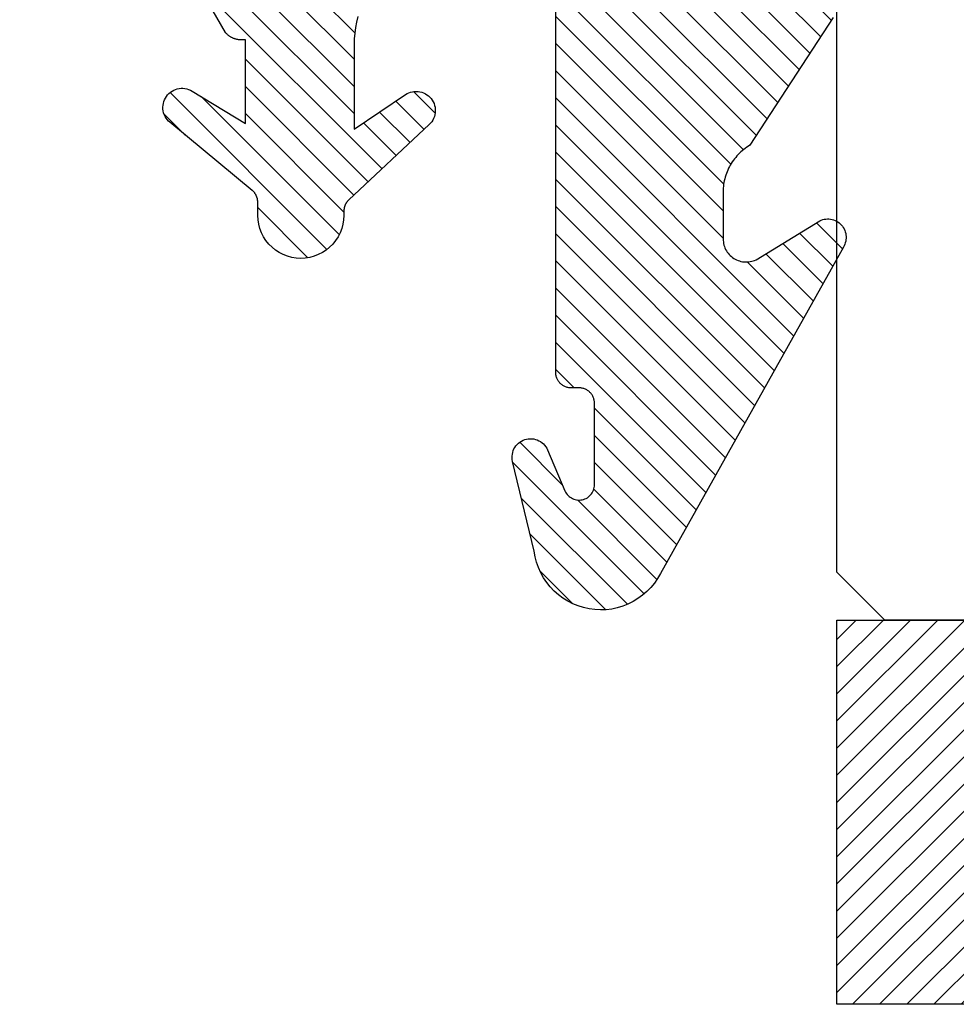
# Model space of a CAD drawing. Units: inches. Extents: x 0 to 108, y 0 to 43.
# Drawn here: x 4 to 4, y 19 to 19 of the extents above; entities that cross this region are included whole.
import ezdxf

# ---------------------------------------------------------------- set-up
doc = ezdxf.new("R2010")
doc.units = ezdxf.units.IN
doc.header["$MEASUREMENT"] = 0
doc.layers.add('Arcadia-Profile', color=5, linetype='Continuous')
doc.layers.add('Arcadia-Shade', color=8, linetype='Continuous')
pattern_1 = [(45, (-30.978823, 77.044971), (-0.0088388348, 0.0088388348), [])]

# ---------------------------------------------------------------- blocks, each defined once
blk = doc.blocks.new('VTL-10')
at = {"layer": 'Arcadia-Shade', "lineweight": -3}
h = blk.add_hatch(dxfattribs=at)
h.set_pattern_fill('ANSI31', color=256, scale=0.1, style=0)
h.set_pattern_definition(pattern_1)
h.paths.add_polyline_path([(0.16185, 0.26143), (0.16156, 0.26317), (0.16116, 0.26488), (0.16066, 0.26657), (0.16006, 0.26823), (0.15936, 0.26985), (0.15857, 0.27142), (0.15769, 0.27295), (0.15672, 0.27442), (0.15566, 0.27583), (0.15452, 0.27717), (0.1533, 0.27844), (0.15201, 0.27964), (0.15065, 0.28076), (0.14923, 0.2818), (0.14775, 0.28275), (0.14621, 0.28362), (0.14463, 0.28439), (0.143, 0.28506), (0.14134, 0.28564), (0.13964, 0.28611), (0.13792, 0.28649), (0.13397, 0.28847), (0.13001, 0.2904), (0.12601, 0.29228), (0.122, 0.29411), (0.11797, 0.2959), (0.11391, 0.29764), (0.10984, 0.29933), (0.10574, 0.30097), (0.10162, 0.30256), (0.09749, 0.3041), (0.09334, 0.30559), (0.08917, 0.30704), (0.08498, 0.30843), (0.08078, 0.30977), (0.07656, 0.31106), (0.07233, 0.31231), (0.06808, 0.3135), (0.06381, 0.31464), (0.05954, 0.31573), (0.05525, 0.31676), (0.05095, 0.31775), (0.04664, 0.31869), (0.04231, 0.31957), (0.03798, 0.3204), (0.03364, 0.32118), (0.02929, 0.32191), (0.02493, 0.32259), (0.02056, 0.32321), (0.01618, 0.32378), (0.0118, 0.3243), (-0.27611, 0.36451), (-0.27887, 0.36612), (-0.2816, 0.36777), (-0.2843, 0.36947), (-0.28697, 0.37123), (-0.2896, 0.37302), (-0.29221, 0.37487), (-0.29477, 0.37677), (-0.29731, 0.37871), (-0.29981, 0.38069), (-0.30227, 0.38272), (-0.30469, 0.3848), (-0.30708, 0.38692), (-0.30943, 0.38908), (-0.31174, 0.39129), (-0.31401, 0.39353), (-0.31623, 0.39582), (-0.31842, 0.39815), (-0.32056, 0.40051), (-0.32266, 0.40292), (-0.32471, 0.40536), (-0.32672, 0.40784), (-0.32869, 0.41035), (-0.33061, 0.4129), (-0.33248, 0.41549), (-0.33431, 0.41811), (-0.33608, 0.42076), (-0.33781, 0.42344), (-0.33949, 0.42615), (-0.34113, 0.4289), (-0.34271, 0.43167), (-0.34538, 0.43055), (-0.34798, 0.42927), (-0.3505, 0.42783), (-0.35293, 0.42625), (-0.35526, 0.42453), (-0.35749, 0.42268), (-0.35888, 0.42136), (-0.36033, 0.41992), (-0.36159, 0.41858), (-0.36345, 0.41636), (-0.36518, 0.41403), (-0.36676, 0.41161), (-0.3682, 0.40909), (-0.36949, 0.40649), (-0.37062, 0.40383), (-0.37159, 0.40109), (-0.3724, 0.39831), (-0.37304, 0.39548), (-0.37351, 0.39262), (-0.37381, 0.38974), (-0.37394, 0.38684), (-0.3739, 0.38395), (-0.37368, 0.38106), (-0.3733, 0.37818), (-0.37274, 0.37534), (-0.37202, 0.37253), (-0.37113, 0.36977), (-0.37008, 0.36707), (-0.36887, 0.36444), (-0.36751, 0.36188), (-0.366, 0.3594), (-0.34769, 0.29504), (-0.34483, 0.29249), (-0.34206, 0.28985), (-0.33938, 0.28712), (-0.33679, 0.2843), (-0.3343, 0.2814), (-0.33191, 0.27841), (-0.32962, 0.27534), (-0.32744, 0.2722), (-0.32536, 0.26898), (-0.3234, 0.2657), (-0.32155, 0.26235), (-0.31981, 0.25894), (-0.31818, 0.25547), (-0.31668, 0.25195), (-0.31529, 0.24838), (-0.31403, 0.24477), (-0.31289, 0.24112), (-0.31187, 0.23743), (-0.31098, 0.2337), (-0.31022, 0.22995), (-0.30958, 0.22618), (-0.30907, 0.22239), (-0.30869, 0.21858), (-0.30844, 0.21476), (-0.30832, 0.21093), (-0.30833, 0.20711), (-0.30846, 0.20328), (-0.30873, 0.19946), (-0.30912, 0.19566), (-0.30962, 0.19206), (-0.309, 0.18805), (-0.30892, 0.18418), (-0.30935, 0.18033), (-0.31028, 0.17657), (-0.3117, 0.17297), (-0.31358, 0.16958), (-0.31589, 0.16648), (-0.31859, 0.1637), (-0.32163, 0.1613), (-0.32493, 0.15935), (-0.3647, 0.18266), (-0.36583, 0.18137), (-0.3669, 0.18003), (-0.36791, 0.17865), (-0.36885, 0.17722), (-0.36972, 0.17574), (-0.37053, 0.17423), (-0.37126, 0.17268), (-0.37192, 0.1711), (-0.37251, 0.1695), (-0.37302, 0.16786), (-0.37345, 0.1662), (-0.37381, 0.16453), (-0.37409, 0.16284), (-0.37429, 0.16114), (-0.37441, 0.15943), (-0.37445, 0.15772), (-0.37442, 0.15601), (-0.3743, 0.1543), (-0.3741, 0.1526), (-0.37383, 0.15091), (-0.37347, 0.14923), (-0.37304, 0.14758), (-0.37254, 0.14594), (-0.37195, 0.14433), (-0.3713, 0.14275), (-0.37057, 0.1412), (-0.36977, 0.13969), (-0.3689, 0.13821), (-0.36796, 0.13678), (-0.36696, 0.13539), (-0.31295, 0.05231), (-0.3098, 0.05026), (-0.30696, 0.04795), (-0.30437, 0.04535), (-0.30207, 0.04251), (-0.30008, 0.03943), (-0.29841, 0.03617), (-0.2971, 0.03275), (-0.29616, 0.02921), (-0.29558, 0.02559), (-0.29543, 0.02274), (-0.29543, -0.01041), (-0.29621, -0.01364), (-0.29749, -0.01639), (-0.29929, -0.01882), (-0.30155, -0.02085), (-0.30416, -0.02238), (-0.30703, -0.02336), (-0.31004, -0.02374), (-0.31306, -0.02351), (-0.31624, -0.02262), (-0.35828, 0.00316), (-0.35923, 0.00356), (-0.3602, 0.00388), (-0.3612, 0.00411), (-0.36222, 0.00426), (-0.36324, 0.00432), (-0.36427, 0.00429), (-0.36529, 0.00418), (-0.3663, 0.00398), (-0.36728, 0.00369), (-0.36824, 0.00332), (-0.36916, 0.00287), (-0.37004, 0.00234), (-0.37087, 0.00174), (-0.37165, 0.00107), (-0.37237, 0.00033), (-0.37302, -0.00046), (-0.3736, -0.00131), (-0.37411, -0.0022), (-0.37454, -0.00313), (-0.37489, -0.0041), (-0.37515, -0.00509), (-0.37533, -0.0061), (-0.37542, -0.00712), (-0.37542, -0.00815), (-0.37534, -0.00917), (-0.37517, -0.01018), (-0.37491, -0.01118), (-0.37457, -0.01215), (-0.37415, -0.01308), (-0.37365, -0.01398), (-0.2546, -0.22635), (-0.25278, -0.22957), (-0.25069, -0.23261), (-0.24835, -0.23547), (-0.24577, -0.23813), (-0.24299, -0.24055), (-0.24, -0.24273), (-0.23684, -0.24465), (-0.23353, -0.24629), (-0.2301, -0.24765), (-0.22656, -0.24871), (-0.22294, -0.24947), (-0.21927, -0.24992), (-0.21558, -0.25005), (-0.21189, -0.24987), (-0.20823, -0.24938), (-0.20462, -0.24859), (-0.20109, -0.24748), (-0.19767, -0.24609), (-0.19438, -0.24441), (-0.19124, -0.24245), (-0.18828, -0.24024), (-0.18552, -0.23779), (-0.18298, -0.2351), (-0.18067, -0.23222), (-0.17862, -0.22915), (-0.17683, -0.22591), (-0.17532, -0.22254), (-0.17411, -0.21905), (-0.17319, -0.21547), (-0.17259, -0.21182), (-0.1585, -0.15346), (-0.15828, -0.15229), (-0.15818, -0.15111), (-0.15819, -0.14992), (-0.15832, -0.14873), (-0.15857, -0.14757), (-0.15893, -0.14644), (-0.1594, -0.14535), (-0.15998, -0.14431), (-0.16066, -0.14333), (-0.16143, -0.14242), (-0.16229, -0.1416), (-0.16322, -0.14086), (-0.16422, -0.14022), (-0.16529, -0.13968), (-0.16639, -0.13925), (-0.16754, -0.13894), (-0.16871, -0.13873), (-0.1699, -0.13865), (-0.17109, -0.13868), (-0.17227, -0.13883), (-0.17343, -0.1391), (-0.17456, -0.13948), (-0.17564, -0.13996), (-0.17667, -0.14056), (-0.17764, -0.14125), (-0.17853, -0.14204), (-0.17934, -0.14291), (-0.18006, -0.14385), (-0.18069, -0.14487), (-0.18121, -0.14594), (-0.19317, -0.17398), (-0.19548, -0.17659), (-0.19874, -0.1783), (-0.20241, -0.17874), (-0.20598, -0.17783), (-0.209, -0.17571), (-0.21106, -0.17266), (-0.21175, -0.1697), (-0.21175, -0.11389), (-0.21064, -0.11077), (-0.20872, -0.10826), (-0.20611, -0.10646), (-0.20319, -0.1056), (-0.19658, -0.1056), (-0.19605, -0.10558), (-0.19553, -0.10554), (-0.19501, -0.10547), (-0.1945, -0.10538), (-0.19399, -0.10526), (-0.19349, -0.10511), (-0.19299, -0.10493), (-0.19251, -0.10473), (-0.19204, -0.10451), (-0.19158, -0.10426), (-0.19113, -0.10398), (-0.1907, -0.10369), (-0.19028, -0.10337), (-0.18988, -0.10303), (-0.18951, -0.10267), (-0.18914, -0.10229), (-0.1888, -0.10189), (-0.18849, -0.10148), (-0.18819, -0.10104), (-0.18792, -0.1006), (-0.18767, -0.10014), (-0.18744, -0.09967), (-0.18724, -0.09918), (-0.18707, -0.09869), (-0.18692, -0.09819), (-0.18679, -0.09768), (-0.1867, -0.09716), (-0.18663, -0.09664), (-0.18659, -0.09612), (-0.18658, -0.0956), (-0.18658, 0.16447), (-0.1861, 0.16811), (-0.18498, 0.17188), (-0.18329, 0.17543), (-0.18106, 0.17867), (-0.17835, 0.18152), (-0.17523, 0.18392), (-0.17177, 0.1858), (-0.16806, 0.18711), (-0.1642, 0.18783), (-0.16158, 0.18789), (-0.12294, 0.18789), (-0.11807, 0.18751), (-0.11443, 0.18703), (-0.11083, 0.18636), (-0.10727, 0.18551), (-0.10375, 0.18447), (-0.1003, 0.18325), (-0.09691, 0.18184), (-0.0936, 0.18027), (-0.09038, 0.17852), (-0.08726, 0.1766), (-0.08424, 0.17453), (-0.08133, 0.17229), (-0.07854, 0.16991), (-0.07589, 0.16739), (-0.07336, 0.16473), (-0.07098, 0.16195), (-0.06875, 0.15904), (-0.06668, 0.15602), (-0.06476, 0.15289), (-0.06301, 0.14967), (-0.06144, 0.14637), (-0.06003, 0.14298), (-0.05881, 0.13953), (-0.05777, 0.13601), (-0.05691, 0.13245), (-0.05625, 0.12884), (-0.05577, 0.12521), (-0.05548, 0.12156), (-0.05538, 0.11789), (-0.05538, 0.06267), (-0.08874, 0.08518), (-0.08981, 0.08583), (-0.09093, 0.08636), (-0.0921, 0.08678), (-0.0933, 0.08708), (-0.09453, 0.08727), (-0.09577, 0.08732), (-0.09701, 0.08726), (-0.09824, 0.08707), (-0.09945, 0.08676), (-0.10061, 0.08633), (-0.10173, 0.08579), (-0.10279, 0.08514), (-0.10378, 0.08439), (-0.10469, 0.08355), (-0.10551, 0.08261), (-0.10624, 0.0816), (-0.10686, 0.08053), (-0.10737, 0.0794), (-0.10777, 0.07822), (-0.10804, 0.07701), (-0.1082, 0.07578), (-0.10823, 0.07453), (-0.10814, 0.07329), (-0.10793, 0.07207), (-0.1076, 0.07087), (-0.10714, 0.06972), (-0.10658, 0.06861), (-0.10591, 0.06756), (-0.10514, 0.06659), (-0.10428, 0.06569), (-0.05074, 0.01562), (-0.04924, 0.01291), (-0.04873, 0.01042), (-0.04873, 0.00666), (-0.04857, 0.00373), (-0.04812, 0.00083), (-0.04736, -0.002), (-0.04631, -0.00473), (-0.04498, -0.00734), (-0.04338, -0.0098), (-0.04154, -0.01208), (-0.03946, -0.01415), (-0.03719, -0.016), (-0.03473, -0.01759), (-0.03212, -0.01892), (-0.02938, -0.01997), (-0.02655, -0.02073), (-0.02365, -0.02119), (-0.02073, -0.02134), (-0.0178, -0.02119), (-0.01491, -0.02073), (-0.01208, -0.01997), (-0.00934, -0.01892), (-0.00673, -0.01759), (-0.00427, -0.016), (-0.00199, -0.01415), (0.00008, -0.01208), (0.00192, -0.0098), (0.00352, -0.00734), (0.00485, -0.00473), (0.0059, -0.002), (0.00666, 0.00083), (0.00712, 0.00373), (0.00727, 0.00666), (0.00727, 0.01675), (0.00824, 0.01978), (0.00994, 0.02211), (0.06444, 0.06719), (0.06536, 0.06803), (0.06619, 0.06896), (0.06693, 0.06997), (0.06756, 0.07105), (0.06808, 0.07218), (0.06849, 0.07336), (0.06877, 0.07457), (0.06893, 0.07581), (0.06897, 0.07706), (0.06889, 0.0783), (0.06868, 0.07953), (0.06835, 0.08074), (0.0679, 0.0819), (0.06734, 0.08301), (0.06666, 0.08406), (0.06589, 0.08504), (0.06503, 0.08594), (0.06407, 0.08675), (0.06305, 0.08746), (0.06195, 0.08806), (0.06081, 0.08855), (0.05962, 0.08892), (0.0584, 0.08918), (0.05715, 0.08931), (0.05591, 0.08931), (0.05467, 0.08919), (0.05344, 0.08895), (0.05225, 0.08859), (0.0511, 0.08811), (0.05, 0.08751), (0.01532, 0.06651), (0.01532, 0.12077), (0.01826, 0.12077), (0.01864, 0.12079), (0.01902, 0.12082), (0.0194, 0.12086), (0.01977, 0.12091), (0.02014, 0.12097), (0.02052, 0.12104), (0.02089, 0.12112), (0.02125, 0.12121), (0.02162, 0.12131), (0.02198, 0.12142), (0.02234, 0.12154), (0.0227, 0.12167), (0.02305, 0.12181), (0.02339, 0.12196), (0.02374, 0.12212), (0.02408, 0.12229), (0.02441, 0.12247), (0.02474, 0.12265), (0.02506, 0.12285), (0.02538, 0.12305), (0.0257, 0.12327), (0.026, 0.12349), (0.0263, 0.12372), (0.0266, 0.12396), (0.02689, 0.1242), (0.02717, 0.12446), (0.02744, 0.12472), (0.02771, 0.12499), (0.02797, 0.12527), (0.02822, 0.12555), (0.09769, 0.24589), (0.15985, 0.24589), (0.16048, 0.24753), (0.16101, 0.24921), (0.16144, 0.25092), (0.16177, 0.25265), (0.162, 0.2544), (0.16212, 0.25616), (0.16213, 0.25792), (0.16205, 0.25968)])
h = blk.add_hatch(dxfattribs=at)
h.set_pattern_fill('ANSI31', color=256, scale=0.1, style=0)
h.set_pattern_definition(pattern_1)
h.paths.add_polyline_path([(0.16185, 0.26143), (0.16156, 0.26317), (0.16116, 0.26488), (0.16066, 0.26657), (0.16006, 0.26823), (0.15936, 0.26985), (0.15857, 0.27142), (0.15769, 0.27295), (0.15672, 0.27442), (0.15566, 0.27583), (0.15452, 0.27717), (0.1533, 0.27844), (0.15201, 0.27964), (0.15065, 0.28076), (0.14923, 0.2818), (0.14775, 0.28275), (0.14621, 0.28362), (0.14463, 0.28439), (0.143, 0.28506), (0.14134, 0.28564), (0.13964, 0.28611), (0.13792, 0.28649), (0.13397, 0.28847), (0.13001, 0.2904), (0.12601, 0.29228), (0.122, 0.29411), (0.11797, 0.2959), (0.11391, 0.29764), (0.10984, 0.29933), (0.10574, 0.30097), (0.10162, 0.30256), (0.09749, 0.3041), (0.09334, 0.30559), (0.08917, 0.30704), (0.08498, 0.30843), (0.08078, 0.30977), (0.07656, 0.31106), (0.07233, 0.31231), (0.06808, 0.3135), (0.06381, 0.31464), (0.05954, 0.31573), (0.05525, 0.31676), (0.05095, 0.31775), (0.04664, 0.31869), (0.04231, 0.31957), (0.03798, 0.3204), (0.03364, 0.32118), (0.02929, 0.32191), (0.02493, 0.32259), (0.02056, 0.32321), (0.01618, 0.32378), (0.0118, 0.3243), (-0.27611, 0.36451), (-0.27887, 0.36612), (-0.2816, 0.36777), (-0.2843, 0.36947), (-0.28697, 0.37123), (-0.2896, 0.37302), (-0.29221, 0.37487), (-0.29477, 0.37677), (-0.29731, 0.37871), (-0.29981, 0.38069), (-0.30227, 0.38272), (-0.30469, 0.3848), (-0.30708, 0.38692), (-0.30943, 0.38908), (-0.31174, 0.39129), (-0.31401, 0.39353), (-0.31623, 0.39582), (-0.31842, 0.39815), (-0.32056, 0.40051), (-0.32266, 0.40292), (-0.32471, 0.40536), (-0.32672, 0.40784), (-0.32869, 0.41035), (-0.33061, 0.4129), (-0.33248, 0.41549), (-0.33431, 0.41811), (-0.33608, 0.42076), (-0.33781, 0.42344), (-0.33949, 0.42615), (-0.34113, 0.4289), (-0.34271, 0.43167), (-0.34538, 0.43055), (-0.34798, 0.42927), (-0.3505, 0.42783), (-0.35293, 0.42625), (-0.35526, 0.42453), (-0.35749, 0.42268), (-0.35888, 0.42136), (-0.36033, 0.41992), (-0.36159, 0.41858), (-0.36345, 0.41636), (-0.36518, 0.41403), (-0.36676, 0.41161), (-0.3682, 0.40909), (-0.36949, 0.40649), (-0.37062, 0.40383), (-0.37159, 0.40109), (-0.3724, 0.39831), (-0.37304, 0.39548), (-0.37351, 0.39262), (-0.37381, 0.38974), (-0.37394, 0.38684), (-0.3739, 0.38395), (-0.37368, 0.38106), (-0.3733, 0.37818), (-0.37274, 0.37534), (-0.37202, 0.37253), (-0.37113, 0.36977), (-0.37008, 0.36707), (-0.36887, 0.36444), (-0.36751, 0.36188), (-0.366, 0.3594), (-0.34769, 0.29504), (-0.34483, 0.29249), (-0.34206, 0.28985), (-0.33938, 0.28712), (-0.33679, 0.2843), (-0.3343, 0.2814), (-0.33191, 0.27841), (-0.32962, 0.27534), (-0.32744, 0.2722), (-0.32536, 0.26898), (-0.3234, 0.2657), (-0.32155, 0.26235), (-0.31981, 0.25894), (-0.31818, 0.25547), (-0.31668, 0.25195), (-0.31529, 0.24838), (-0.31403, 0.24477), (-0.31289, 0.24112), (-0.31187, 0.23743), (-0.31098, 0.2337), (-0.31022, 0.22995), (-0.30958, 0.22618), (-0.30907, 0.22239), (-0.30869, 0.21858), (-0.30844, 0.21476), (-0.30832, 0.21093), (-0.30833, 0.20711), (-0.30846, 0.20328), (-0.30873, 0.19946), (-0.30912, 0.19566), (-0.30962, 0.19206), (-0.309, 0.18805), (-0.30892, 0.18418), (-0.30935, 0.18033), (-0.31028, 0.17657), (-0.3117, 0.17297), (-0.31358, 0.16958), (-0.31589, 0.16648), (-0.31859, 0.1637), (-0.32163, 0.1613), (-0.32493, 0.15935), (-0.3647, 0.18266), (-0.36583, 0.18137), (-0.3669, 0.18003), (-0.36791, 0.17865), (-0.36885, 0.17722), (-0.36972, 0.17574), (-0.37053, 0.17423), (-0.37126, 0.17268), (-0.37192, 0.1711), (-0.37251, 0.1695), (-0.37302, 0.16786), (-0.37345, 0.1662), (-0.37381, 0.16453), (-0.37409, 0.16284), (-0.37429, 0.16114), (-0.37441, 0.15943), (-0.37445, 0.15772), (-0.37442, 0.15601), (-0.3743, 0.1543), (-0.3741, 0.1526), (-0.37383, 0.15091), (-0.37347, 0.14923), (-0.37304, 0.14758), (-0.37254, 0.14594), (-0.37195, 0.14433), (-0.3713, 0.14275), (-0.37057, 0.1412), (-0.36977, 0.13969), (-0.3689, 0.13821), (-0.36796, 0.13678), (-0.36696, 0.13539), (-0.31295, 0.05231), (-0.3098, 0.05026), (-0.30696, 0.04795), (-0.30437, 0.04535), (-0.30207, 0.04251), (-0.30008, 0.03943), (-0.29841, 0.03617), (-0.2971, 0.03275), (-0.29616, 0.02921), (-0.29558, 0.02559), (-0.29543, 0.02274), (-0.29543, -0.01041), (-0.29621, -0.01364), (-0.29749, -0.01639), (-0.29929, -0.01882), (-0.30155, -0.02085), (-0.30416, -0.02238), (-0.30703, -0.02336), (-0.31004, -0.02374), (-0.31306, -0.02351), (-0.31624, -0.02262), (-0.35828, 0.00316), (-0.35923, 0.00356), (-0.3602, 0.00388), (-0.3612, 0.00411), (-0.36222, 0.00426), (-0.36324, 0.00432), (-0.36427, 0.00429), (-0.36529, 0.00418), (-0.3663, 0.00398), (-0.36728, 0.00369), (-0.36824, 0.00332), (-0.36916, 0.00287), (-0.37004, 0.00234), (-0.37087, 0.00174), (-0.37165, 0.00107), (-0.37237, 0.00033), (-0.37302, -0.00046), (-0.3736, -0.00131), (-0.37411, -0.0022), (-0.37454, -0.00313), (-0.37489, -0.0041), (-0.37515, -0.00509), (-0.37533, -0.0061), (-0.37542, -0.00712), (-0.37542, -0.00815), (-0.37534, -0.00917), (-0.37517, -0.01018), (-0.37491, -0.01118), (-0.37457, -0.01215), (-0.37415, -0.01308), (-0.37365, -0.01398), (-0.2546, -0.22635), (-0.25278, -0.22957), (-0.25069, -0.23261), (-0.24835, -0.23547), (-0.24577, -0.23813), (-0.24299, -0.24055), (-0.24, -0.24273), (-0.23684, -0.24465), (-0.23353, -0.24629), (-0.2301, -0.24765), (-0.22656, -0.24871), (-0.22294, -0.24947), (-0.21927, -0.24992), (-0.21558, -0.25005), (-0.21189, -0.24987), (-0.20823, -0.24938), (-0.20462, -0.24859), (-0.20109, -0.24748), (-0.19767, -0.24609), (-0.19438, -0.24441), (-0.19124, -0.24245), (-0.18828, -0.24024), (-0.18552, -0.23779), (-0.18298, -0.2351), (-0.18067, -0.23222), (-0.17862, -0.22915), (-0.17683, -0.22591), (-0.17532, -0.22254), (-0.17411, -0.21905), (-0.17319, -0.21547), (-0.17259, -0.21182), (-0.1585, -0.15346), (-0.15828, -0.15229), (-0.15818, -0.15111), (-0.15819, -0.14992), (-0.15832, -0.14873), (-0.15857, -0.14757), (-0.15893, -0.14644), (-0.1594, -0.14535), (-0.15998, -0.14431), (-0.16066, -0.14333), (-0.16143, -0.14242), (-0.16229, -0.1416), (-0.16322, -0.14086), (-0.16422, -0.14022), (-0.16529, -0.13968), (-0.16639, -0.13925), (-0.16754, -0.13894), (-0.16871, -0.13873), (-0.1699, -0.13865), (-0.17109, -0.13868), (-0.17227, -0.13883), (-0.17343, -0.1391), (-0.17456, -0.13948), (-0.17564, -0.13996), (-0.17667, -0.14056), (-0.17764, -0.14125), (-0.17853, -0.14204), (-0.17934, -0.14291), (-0.18006, -0.14385), (-0.18069, -0.14487), (-0.18121, -0.14594), (-0.19317, -0.17398), (-0.19548, -0.17659), (-0.19874, -0.1783), (-0.20241, -0.17874), (-0.20598, -0.17783), (-0.209, -0.17571), (-0.21106, -0.17266), (-0.21175, -0.1697), (-0.21175, -0.11389), (-0.21064, -0.11077), (-0.20872, -0.10826), (-0.20611, -0.10646), (-0.20319, -0.1056), (-0.19658, -0.1056), (-0.19605, -0.10558), (-0.19553, -0.10554), (-0.19501, -0.10547), (-0.1945, -0.10538), (-0.19399, -0.10526), (-0.19349, -0.10511), (-0.19299, -0.10493), (-0.19251, -0.10473), (-0.19204, -0.10451), (-0.19158, -0.10426), (-0.19113, -0.10398), (-0.1907, -0.10369), (-0.19028, -0.10337), (-0.18988, -0.10303), (-0.18951, -0.10267), (-0.18914, -0.10229), (-0.1888, -0.10189), (-0.18849, -0.10148), (-0.18819, -0.10104), (-0.18792, -0.1006), (-0.18767, -0.10014), (-0.18744, -0.09967), (-0.18724, -0.09918), (-0.18707, -0.09869), (-0.18692, -0.09819), (-0.18679, -0.09768), (-0.1867, -0.09716), (-0.18663, -0.09664), (-0.18659, -0.09612), (-0.18658, -0.0956), (-0.18658, 0.16447), (-0.1861, 0.16811), (-0.18498, 0.17188), (-0.18329, 0.17543), (-0.18106, 0.17867), (-0.17835, 0.18152), (-0.17523, 0.18392), (-0.17177, 0.1858), (-0.16806, 0.18711), (-0.1642, 0.18783), (-0.16158, 0.18789), (-0.12294, 0.18789), (-0.11807, 0.18751), (-0.11443, 0.18703), (-0.11083, 0.18636), (-0.10727, 0.18551), (-0.10375, 0.18447), (-0.1003, 0.18325), (-0.09691, 0.18184), (-0.0936, 0.18027), (-0.09038, 0.17852), (-0.08726, 0.1766), (-0.08424, 0.17453), (-0.08133, 0.17229), (-0.07854, 0.16991), (-0.07589, 0.16739), (-0.07336, 0.16473), (-0.07098, 0.16195), (-0.06875, 0.15904), (-0.06668, 0.15602), (-0.06476, 0.15289), (-0.06301, 0.14967), (-0.06144, 0.14637), (-0.06003, 0.14298), (-0.05881, 0.13953), (-0.05777, 0.13601), (-0.05691, 0.13245), (-0.05625, 0.12884), (-0.05577, 0.12521), (-0.05548, 0.12156), (-0.05538, 0.11789), (-0.05538, 0.06267), (-0.08874, 0.08518), (-0.08981, 0.08583), (-0.09093, 0.08636), (-0.0921, 0.08678), (-0.0933, 0.08708), (-0.09453, 0.08727), (-0.09577, 0.08732), (-0.09701, 0.08726), (-0.09824, 0.08707), (-0.09945, 0.08676), (-0.10061, 0.08633), (-0.10173, 0.08579), (-0.10279, 0.08514), (-0.10378, 0.08439), (-0.10469, 0.08355), (-0.10551, 0.08261), (-0.10624, 0.0816), (-0.10686, 0.08053), (-0.10737, 0.0794), (-0.10777, 0.07822), (-0.10804, 0.07701), (-0.1082, 0.07578), (-0.10823, 0.07453), (-0.10814, 0.07329), (-0.10793, 0.07207), (-0.1076, 0.07087), (-0.10714, 0.06972), (-0.10658, 0.06861), (-0.10591, 0.06756), (-0.10514, 0.06659), (-0.10428, 0.06569), (-0.05074, 0.01562), (-0.04924, 0.01291), (-0.04873, 0.01042), (-0.04873, 0.00666), (-0.04857, 0.00373), (-0.04812, 0.00083), (-0.04736, -0.002), (-0.04631, -0.00473), (-0.04498, -0.00734), (-0.04338, -0.0098), (-0.04154, -0.01208), (-0.03946, -0.01415), (-0.03719, -0.016), (-0.03473, -0.01759), (-0.03212, -0.01892), (-0.02938, -0.01997), (-0.02655, -0.02073), (-0.02365, -0.02119), (-0.02073, -0.02134), (-0.0178, -0.02119), (-0.01491, -0.02073), (-0.01208, -0.01997), (-0.00934, -0.01892), (-0.00673, -0.01759), (-0.00427, -0.016), (-0.00199, -0.01415), (0.00008, -0.01208), (0.00192, -0.0098), (0.00352, -0.00734), (0.00485, -0.00473), (0.0059, -0.002), (0.00666, 0.00083), (0.00712, 0.00373), (0.00727, 0.00666), (0.00727, 0.01675), (0.00824, 0.01978), (0.00994, 0.02211), (0.06444, 0.06719), (0.06536, 0.06803), (0.06619, 0.06896), (0.06693, 0.06997), (0.06756, 0.07105), (0.06808, 0.07218), (0.06849, 0.07336), (0.06877, 0.07457), (0.06893, 0.07581), (0.06897, 0.07706), (0.06889, 0.0783), (0.06868, 0.07953), (0.06835, 0.08074), (0.0679, 0.0819), (0.06734, 0.08301), (0.06666, 0.08406), (0.06589, 0.08504), (0.06503, 0.08594), (0.06407, 0.08675), (0.06305, 0.08746), (0.06195, 0.08806), (0.06081, 0.08855), (0.05962, 0.08892), (0.0584, 0.08918), (0.05715, 0.08931), (0.05591, 0.08931), (0.05467, 0.08919), (0.05344, 0.08895), (0.05225, 0.08859), (0.0511, 0.08811), (0.05, 0.08751), (0.01532, 0.06651), (0.01532, 0.12077), (0.01826, 0.12077), (0.01864, 0.12079), (0.01902, 0.12082), (0.0194, 0.12086), (0.01977, 0.12091), (0.02014, 0.12097), (0.02052, 0.12104), (0.02089, 0.12112), (0.02125, 0.12121), (0.02162, 0.12131), (0.02198, 0.12142), (0.02234, 0.12154), (0.0227, 0.12167), (0.02305, 0.12181), (0.02339, 0.12196), (0.02374, 0.12212), (0.02408, 0.12229), (0.02441, 0.12247), (0.02474, 0.12265), (0.02506, 0.12285), (0.02538, 0.12305), (0.0257, 0.12327), (0.026, 0.12349), (0.0263, 0.12372), (0.0266, 0.12396), (0.02689, 0.1242), (0.02717, 0.12446), (0.02744, 0.12472), (0.02771, 0.12499), (0.02797, 0.12527), (0.02822, 0.12555), (0.09769, 0.24589), (0.15985, 0.24589), (0.16048, 0.24753), (0.16101, 0.24921), (0.16144, 0.25092), (0.16177, 0.25265), (0.162, 0.2544), (0.16212, 0.25616), (0.16213, 0.25792), (0.16205, 0.25968)])
at = {"layer": 'Arcadia-Profile'}
for points in [[(-0.36696, 0.13539), (-0.3129, 0.05222), (-0.31185, 0.05159), (-0.31083, 0.05092), (-0.30983, 0.05022), (-0.30886, 0.04949), (-0.30791, 0.04872), (-0.30699, 0.04792), (-0.3061, 0.04708), (-0.30524, 0.04622), (-0.3044, 0.04533), (-0.3036, 0.0444), (-0.30284, 0.04346), (-0.3021, 0.04248), (-0.3014, 0.04148), (-0.30074, 0.04046), (-0.30011, 0.03941), (-0.29952, 0.03834), (-0.29897, 0.03726), (-0.29845, 0.03615), (-0.29798, 0.03503), (-0.29754, 0.03389), (-0.29714, 0.03273), (-0.29679, 0.03157), (-0.29647, 0.03039), (-0.2962, 0.0292), (-0.29596, 0.028), (-0.29577, 0.02679), (-0.29563, 0.02558), (-0.29552, 0.02437), (-0.29546, 0.02315), (-0.29543, 0.02193), (-0.29543, -0.00868), (-0.29547, -0.00968), (-0.29557, -0.01068), (-0.29574, -0.01168), (-0.29597, -0.01266), (-0.29627, -0.01362), (-0.29663, -0.01456), (-0.29706, -0.01547), (-0.29755, -0.01635), (-0.29809, -0.0172), (-0.29869, -0.01801), (-0.29934, -0.01878), (-0.30005, -0.0195), (-0.3008, -0.02017), (-0.30159, -0.02079), (-0.30242, -0.02136), (-0.30329, -0.02187), (-0.30419, -0.02232), (-0.30512, -0.0227), (-0.30607, -0.02303), (-0.30705, -0.02329), (-0.30803, -0.02348), (-0.30903, -0.02361), (-0.31004, -0.02367), (-0.31105, -0.02366), (-0.31205, -0.02359), (-0.31305, -0.02345), (-0.31403, -0.02324), (-0.315, -0.02296), (-0.31595, -0.02263), (-0.31687, -0.02222), (-0.35828, 0.00316), (-0.35923, 0.00356), (-0.3602, 0.00388), (-0.3612, 0.00411), (-0.36222, 0.00426), (-0.36324, 0.00432), (-0.36427, 0.00429), (-0.36529, 0.00418), (-0.3663, 0.00398), (-0.36728, 0.00369), (-0.36824, 0.00332), (-0.36916, 0.00287), (-0.37004, 0.00234), (-0.37087, 0.00174), (-0.37165, 0.00107), (-0.37237, 0.00033), (-0.37302, -0.00046), (-0.3736, -0.00131), (-0.37411, -0.0022), (-0.37454, -0.00313), (-0.37489, -0.0041), (-0.37515, -0.00509), (-0.37533, -0.0061), (-0.37542, -0.00712), (-0.37542, -0.00815), (-0.37534, -0.00917), (-0.37517, -0.01018), (-0.37491, -0.01118), (-0.37457, -0.01215), (-0.37415, -0.01308), (-0.37365, -0.01398), (-0.2546, -0.22635), (-0.25278, -0.22957), (-0.25069, -0.23261), (-0.24835, -0.23547), (-0.24577, -0.23813), (-0.24299, -0.24055), (-0.24, -0.24273), (-0.23684, -0.24465), (-0.23353, -0.24629), (-0.2301, -0.24765), (-0.22656, -0.24871), (-0.22294, -0.24947), (-0.21927, -0.24992), (-0.21558, -0.25005), (-0.21189, -0.24987), (-0.20823, -0.24938), (-0.20462, -0.24859), (-0.20109, -0.24748), (-0.19767, -0.24609), (-0.19438, -0.24441), (-0.19124, -0.24245), (-0.18828, -0.24024), (-0.18552, -0.23779), (-0.18298, -0.2351), (-0.18067, -0.23222), (-0.17862, -0.22915), (-0.17683, -0.22591), (-0.17532, -0.22254), (-0.17411, -0.21905), (-0.17319, -0.21547), (-0.17259, -0.21182), (-0.1585, -0.15346), (-0.15828, -0.15229), (-0.15818, -0.15111), (-0.15819, -0.14992), (-0.15832, -0.14873), (-0.15857, -0.14757), (-0.15893, -0.14644), (-0.1594, -0.14535), (-0.15998, -0.14431), (-0.16066, -0.14333), (-0.16143, -0.14242), (-0.16229, -0.1416), (-0.16322, -0.14086), (-0.16422, -0.14022), (-0.16529, -0.13968), (-0.16639, -0.13925), (-0.16754, -0.13894), (-0.16871, -0.13873), (-0.1699, -0.13865), (-0.17109, -0.13868), (-0.17227, -0.13883), (-0.17343, -0.1391), (-0.17456, -0.13948), (-0.17564, -0.13996), (-0.17667, -0.14056), (-0.17764, -0.14125), (-0.17853, -0.14204), (-0.17934, -0.14291), (-0.18006, -0.14385), (-0.18069, -0.14487), (-0.18121, -0.14594), (-0.19255, -0.17253), (-0.19295, -0.17335), (-0.19342, -0.17413), (-0.19396, -0.17487), (-0.19456, -0.17555), (-0.19522, -0.17618), (-0.19594, -0.17674), (-0.19671, -0.17724), (-0.19751, -0.17766), (-0.19836, -0.17801), (-0.19923, -0.17828), (-0.20012, -0.17847), (-0.20103, -0.17857), (-0.20194, -0.1786), (-0.20285, -0.17854), (-0.20375, -0.1784), (-0.20464, -0.17817), (-0.2055, -0.17787), (-0.20633, -0.17749), (-0.20712, -0.17704), (-0.20787, -0.17651), (-0.20856, -0.17592), (-0.2092, -0.17527), (-0.20978, -0.17456), (-0.21029, -0.17381), (-0.21073, -0.17301), (-0.21109, -0.17217), (-0.21138, -0.1713), (-0.21158, -0.17042), (-0.21171, -0.16951), (-0.21175, -0.1686), (-0.21175, -0.1156), (-0.21174, -0.11507), (-0.2117, -0.11455), (-0.21163, -0.11403), (-0.21153, -0.11352), (-0.21141, -0.11301), (-0.21126, -0.11251), (-0.21109, -0.11201), (-0.21089, -0.11153), (-0.21066, -0.11106), (-0.21041, -0.1106), (-0.21014, -0.11015), (-0.20984, -0.10972), (-0.20952, -0.1093), (-0.20918, -0.10891), (-0.20882, -0.10853), (-0.20844, -0.10817), (-0.20804, -0.10783), (-0.20763, -0.10751), (-0.2072, -0.10721), (-0.20675, -0.10694), (-0.20629, -0.10669), (-0.20582, -0.10646), (-0.20533, -0.10626), (-0.20484, -0.10609), (-0.20434, -0.10594), (-0.20383, -0.10582), (-0.20331, -0.10572), (-0.2028, -0.10565), (-0.20227, -0.10561), (-0.20175, -0.1056), (-0.19658, -0.1056), (-0.19605, -0.10558), (-0.19553, -0.10554), (-0.19501, -0.10547), (-0.1945, -0.10538), (-0.19399, -0.10526), (-0.19349, -0.10511), (-0.19299, -0.10493), (-0.19251, -0.10473), (-0.19204, -0.10451), (-0.19158, -0.10426), (-0.19113, -0.10398), (-0.1907, -0.10369), (-0.19028, -0.10337), (-0.18988, -0.10303), (-0.18951, -0.10267), (-0.18914, -0.10229), (-0.1888, -0.10189), (-0.18849, -0.10148), (-0.18819, -0.10104), (-0.18792, -0.1006), (-0.18767, -0.10014), (-0.18744, -0.09967), (-0.18724, -0.09918), (-0.18707, -0.09869), (-0.18692, -0.09819), (-0.18679, -0.09768), (-0.1867, -0.09716), (-0.18663, -0.09664), (-0.18659, -0.09612), (-0.18658, -0.0956), (-0.18658, 0.16289)], [(-0.05777, 0.13601), (-0.05691, 0.13245), (-0.05625, 0.12884), (-0.05577, 0.12521), (-0.05548, 0.12156), (-0.05538, 0.11789), (-0.05538, 0.06267), (-0.08874, 0.08518), (-0.08981, 0.08583), (-0.09093, 0.08636), (-0.0921, 0.08678), (-0.0933, 0.08708), (-0.09453, 0.08727), (-0.09577, 0.08732), (-0.09701, 0.08726), (-0.09824, 0.08707), (-0.09945, 0.08676), (-0.10061, 0.08633), (-0.10173, 0.08579), (-0.10279, 0.08514), (-0.10378, 0.08439), (-0.10469, 0.08355), (-0.10551, 0.08261), (-0.10624, 0.0816), (-0.10686, 0.08053), (-0.10737, 0.0794), (-0.10777, 0.07822), (-0.10804, 0.07701), (-0.1082, 0.07578), (-0.10823, 0.07453), (-0.10814, 0.07329), (-0.10793, 0.07207), (-0.1076, 0.07087), (-0.10714, 0.06972), (-0.10658, 0.06861), (-0.10591, 0.06756), (-0.10514, 0.06659), (-0.10428, 0.06569), (-0.0519, 0.0167), (-0.0517, 0.01651), (-0.05151, 0.01632), (-0.05132, 0.01612), (-0.05114, 0.01591), (-0.05097, 0.0157), (-0.0508, 0.01549), (-0.05063, 0.01527), (-0.05048, 0.01505), (-0.05033, 0.01482), (-0.05018, 0.01459), (-0.05004, 0.01435), (-0.04991, 0.01411), (-0.04978, 0.01387), (-0.04967, 0.01363), (-0.04955, 0.01338), (-0.04945, 0.01312), (-0.04935, 0.01287), (-0.04926, 0.01261), (-0.04917, 0.01235), (-0.0491, 0.01209), (-0.04903, 0.01183), (-0.04897, 0.01156), (-0.04891, 0.01129), (-0.04886, 0.01103), (-0.04882, 0.01076), (-0.04879, 0.01049), (-0.04876, 0.01021), (-0.04874, 0.00994), (-0.04873, 0.00967), (-0.04873, 0.0094), (-0.04873, 0.00666), (-0.04857, 0.00373), (-0.04812, 0.00083), (-0.04736, -0.002), (-0.04631, -0.00473), (-0.04498, -0.00734), (-0.04338, -0.0098), (-0.04154, -0.01208), (-0.03946, -0.01415), (-0.03719, -0.016), (-0.03473, -0.01759), (-0.03212, -0.01892), (-0.02938, -0.01997), (-0.02655, -0.02073), (-0.02365, -0.02119), (-0.02073, -0.02134), (-0.0178, -0.02119), (-0.01491, -0.02073), (-0.01208, -0.01997), (-0.00934, -0.01892), (-0.00673, -0.01759), (-0.00427, -0.016), (-0.00199, -0.01415), (0.00008, -0.01208), (0.00192, -0.0098), (0.00352, -0.00734), (0.00485, -0.00473), (0.0059, -0.002), (0.00666, 0.00083), (0.00712, 0.00373), (0.00727, 0.00666), (0.00727, 0.0152), (0.00728, 0.01549), (0.00729, 0.01579), (0.00731, 0.01608), (0.00734, 0.01637), (0.00738, 0.01666), (0.00743, 0.01695), (0.00748, 0.01724), (0.00755, 0.01753), (0.00762, 0.01781), (0.0077, 0.01809), (0.00779, 0.01837), (0.00789, 0.01865), (0.00799, 0.01892), (0.0081, 0.01919), (0.00822, 0.01946), (0.00835, 0.01972), (0.00849, 0.01998), (0.00863, 0.02024), (0.00878, 0.02049), (0.00894, 0.02074), (0.00911, 0.02098), (0.00928, 0.02121), (0.00946, 0.02145), (0.00965, 0.02167), (0.00984, 0.02189), (0.01004, 0.02211), (0.01025, 0.02232), (0.01046, 0.02252), (0.01068, 0.02272), (0.0109, 0.02291), (0.06444, 0.06719), (0.06536, 0.06803), (0.06619, 0.06896), (0.06693, 0.06997), (0.06756, 0.07105), (0.06808, 0.07218), (0.06849, 0.07336), (0.06877, 0.07457), (0.06893, 0.07581), (0.06897, 0.07706), (0.06889, 0.0783), (0.06868, 0.07953), (0.06835, 0.08074), (0.0679, 0.0819), (0.06734, 0.08301), (0.06666, 0.08406), (0.06589, 0.08504), (0.06503, 0.08594), (0.06407, 0.08675), (0.06305, 0.08746), (0.06195, 0.08806), (0.06081, 0.08855), (0.05962, 0.08892), (0.0584, 0.08918), (0.05715, 0.08931), (0.05591, 0.08931), (0.05467, 0.08919), (0.05344, 0.08895), (0.05225, 0.08859), (0.0511, 0.08811), (0.05, 0.08751), (0.01532, 0.06651), (0.01532, 0.12077), (0.01826, 0.12077), (0.01864, 0.12079), (0.01902, 0.12082), (0.0194, 0.12086), (0.01977, 0.12091), (0.02014, 0.12097), (0.02052, 0.12104), (0.02089, 0.12112), (0.02125, 0.12121), (0.02162, 0.12131), (0.02198, 0.12142), (0.02234, 0.12154), (0.0227, 0.12167), (0.02305, 0.12181), (0.02339, 0.12196), (0.02374, 0.12212), (0.02408, 0.12229), (0.02441, 0.12247), (0.02474, 0.12265), (0.02506, 0.12285), (0.02538, 0.12305), (0.0257, 0.12327), (0.026, 0.12349), (0.0263, 0.12372), (0.0266, 0.12396), (0.02689, 0.1242), (0.02717, 0.12446), (0.02744, 0.12472), (0.02771, 0.12499), (0.02797, 0.12527), (0.02822, 0.12555), (0.09769, 0.24589)], [(-0.36696, 0.13539), (-0.3129, 0.05222), (-0.31185, 0.05159), (-0.31083, 0.05092), (-0.30983, 0.05022), (-0.30886, 0.04949), (-0.30791, 0.04872), (-0.30699, 0.04792), (-0.3061, 0.04708), (-0.30524, 0.04622), (-0.3044, 0.04533), (-0.3036, 0.0444), (-0.30284, 0.04346), (-0.3021, 0.04248), (-0.3014, 0.04148), (-0.30074, 0.04046), (-0.30011, 0.03941), (-0.29952, 0.03834), (-0.29897, 0.03726), (-0.29845, 0.03615), (-0.29798, 0.03503), (-0.29754, 0.03389), (-0.29714, 0.03273), (-0.29679, 0.03157), (-0.29647, 0.03039), (-0.2962, 0.0292), (-0.29596, 0.028), (-0.29577, 0.02679), (-0.29563, 0.02558), (-0.29552, 0.02437), (-0.29546, 0.02315), (-0.29543, 0.02193), (-0.29543, -0.00868), (-0.29547, -0.00968), (-0.29557, -0.01068), (-0.29574, -0.01168), (-0.29597, -0.01266), (-0.29627, -0.01362), (-0.29663, -0.01456), (-0.29706, -0.01547), (-0.29755, -0.01635), (-0.29809, -0.0172), (-0.29869, -0.01801), (-0.29934, -0.01878), (-0.30005, -0.0195), (-0.3008, -0.02017), (-0.30159, -0.02079), (-0.30242, -0.02136), (-0.30329, -0.02187), (-0.30419, -0.02232), (-0.30512, -0.0227), (-0.30607, -0.02303), (-0.30705, -0.02329), (-0.30803, -0.02348), (-0.30903, -0.02361), (-0.31004, -0.02367), (-0.31105, -0.02366), (-0.31205, -0.02359), (-0.31305, -0.02345), (-0.31403, -0.02324), (-0.315, -0.02296), (-0.31595, -0.02263), (-0.31687, -0.02222), (-0.35828, 0.00316), (-0.35923, 0.00356), (-0.3602, 0.00388), (-0.3612, 0.00411), (-0.36222, 0.00426), (-0.36324, 0.00432), (-0.36427, 0.00429), (-0.36529, 0.00418), (-0.3663, 0.00398), (-0.36728, 0.00369), (-0.36824, 0.00332), (-0.36916, 0.00287), (-0.37004, 0.00234), (-0.37087, 0.00174), (-0.37165, 0.00107), (-0.37237, 0.00033), (-0.37302, -0.00046), (-0.3736, -0.00131), (-0.37411, -0.0022), (-0.37454, -0.00313), (-0.37489, -0.0041), (-0.37515, -0.00509), (-0.37533, -0.0061), (-0.37542, -0.00712), (-0.37542, -0.00815), (-0.37534, -0.00917), (-0.37517, -0.01018), (-0.37491, -0.01118), (-0.37457, -0.01215), (-0.37415, -0.01308), (-0.37365, -0.01398), (-0.2546, -0.22635), (-0.25278, -0.22957), (-0.25069, -0.23261), (-0.24835, -0.23547), (-0.24577, -0.23813), (-0.24299, -0.24055), (-0.24, -0.24273), (-0.23684, -0.24465), (-0.23353, -0.24629), (-0.2301, -0.24765), (-0.22656, -0.24871), (-0.22294, -0.24947), (-0.21927, -0.24992), (-0.21558, -0.25005), (-0.21189, -0.24987), (-0.20823, -0.24938), (-0.20462, -0.24859), (-0.20109, -0.24748), (-0.19767, -0.24609), (-0.19438, -0.24441), (-0.19124, -0.24245), (-0.18828, -0.24024), (-0.18552, -0.23779), (-0.18298, -0.2351), (-0.18067, -0.23222), (-0.17862, -0.22915), (-0.17683, -0.22591), (-0.17532, -0.22254), (-0.17411, -0.21905), (-0.17319, -0.21547), (-0.17259, -0.21182), (-0.1585, -0.15346), (-0.15828, -0.15229), (-0.15818, -0.15111), (-0.15819, -0.14992), (-0.15832, -0.14873), (-0.15857, -0.14757), (-0.15893, -0.14644), (-0.1594, -0.14535), (-0.15998, -0.14431), (-0.16066, -0.14333), (-0.16143, -0.14242), (-0.16229, -0.1416), (-0.16322, -0.14086), (-0.16422, -0.14022), (-0.16529, -0.13968), (-0.16639, -0.13925), (-0.16754, -0.13894), (-0.16871, -0.13873), (-0.1699, -0.13865), (-0.17109, -0.13868), (-0.17227, -0.13883), (-0.17343, -0.1391), (-0.17456, -0.13948), (-0.17564, -0.13996), (-0.17667, -0.14056), (-0.17764, -0.14125), (-0.17853, -0.14204), (-0.17934, -0.14291), (-0.18006, -0.14385), (-0.18069, -0.14487), (-0.18121, -0.14594), (-0.19255, -0.17253), (-0.19295, -0.17335), (-0.19342, -0.17413), (-0.19396, -0.17487), (-0.19456, -0.17555), (-0.19522, -0.17618), (-0.19594, -0.17674), (-0.19671, -0.17724), (-0.19751, -0.17766), (-0.19836, -0.17801), (-0.19923, -0.17828), (-0.20012, -0.17847), (-0.20103, -0.17857), (-0.20194, -0.1786), (-0.20285, -0.17854), (-0.20375, -0.1784), (-0.20464, -0.17817), (-0.2055, -0.17787), (-0.20633, -0.17749), (-0.20712, -0.17704), (-0.20787, -0.17651), (-0.20856, -0.17592), (-0.2092, -0.17527), (-0.20978, -0.17456), (-0.21029, -0.17381), (-0.21073, -0.17301), (-0.21109, -0.17217), (-0.21138, -0.1713), (-0.21158, -0.17042), (-0.21171, -0.16951), (-0.21175, -0.1686), (-0.21175, -0.1156), (-0.21174, -0.11507), (-0.2117, -0.11455), (-0.21163, -0.11403), (-0.21153, -0.11352), (-0.21141, -0.11301), (-0.21126, -0.11251), (-0.21109, -0.11201), (-0.21089, -0.11153), (-0.21066, -0.11106), (-0.21041, -0.1106), (-0.21014, -0.11015), (-0.20984, -0.10972), (-0.20952, -0.1093), (-0.20918, -0.10891), (-0.20882, -0.10853), (-0.20844, -0.10817), (-0.20804, -0.10783), (-0.20763, -0.10751), (-0.2072, -0.10721), (-0.20675, -0.10694), (-0.20629, -0.10669), (-0.20582, -0.10646), (-0.20533, -0.10626), (-0.20484, -0.10609), (-0.20434, -0.10594), (-0.20383, -0.10582), (-0.20331, -0.10572), (-0.2028, -0.10565), (-0.20227, -0.10561), (-0.20175, -0.1056), (-0.19658, -0.1056), (-0.19605, -0.10558), (-0.19553, -0.10554), (-0.19501, -0.10547), (-0.1945, -0.10538), (-0.19399, -0.10526), (-0.19349, -0.10511), (-0.19299, -0.10493), (-0.19251, -0.10473), (-0.19204, -0.10451), (-0.19158, -0.10426), (-0.19113, -0.10398), (-0.1907, -0.10369), (-0.19028, -0.10337), (-0.18988, -0.10303), (-0.18951, -0.10267), (-0.18914, -0.10229), (-0.1888, -0.10189), (-0.18849, -0.10148), (-0.18819, -0.10104), (-0.18792, -0.1006), (-0.18767, -0.10014), (-0.18744, -0.09967), (-0.18724, -0.09918), (-0.18707, -0.09869), (-0.18692, -0.09819), (-0.18679, -0.09768), (-0.1867, -0.09716), (-0.18663, -0.09664), (-0.18659, -0.09612), (-0.18658, -0.0956), (-0.18658, 0.16289)], [(-0.05777, 0.13601), (-0.05691, 0.13245), (-0.05625, 0.12884), (-0.05577, 0.12521), (-0.05548, 0.12156), (-0.05538, 0.11789), (-0.05538, 0.06267), (-0.08874, 0.08518), (-0.08981, 0.08583), (-0.09093, 0.08636), (-0.0921, 0.08678), (-0.0933, 0.08708), (-0.09453, 0.08727), (-0.09577, 0.08732), (-0.09701, 0.08726), (-0.09824, 0.08707), (-0.09945, 0.08676), (-0.10061, 0.08633), (-0.10173, 0.08579), (-0.10279, 0.08514), (-0.10378, 0.08439), (-0.10469, 0.08355), (-0.10551, 0.08261), (-0.10624, 0.0816), (-0.10686, 0.08053), (-0.10737, 0.0794), (-0.10777, 0.07822), (-0.10804, 0.07701), (-0.1082, 0.07578), (-0.10823, 0.07453), (-0.10814, 0.07329), (-0.10793, 0.07207), (-0.1076, 0.07087), (-0.10714, 0.06972), (-0.10658, 0.06861), (-0.10591, 0.06756), (-0.10514, 0.06659), (-0.10428, 0.06569), (-0.0519, 0.0167), (-0.0517, 0.01651), (-0.05151, 0.01632), (-0.05132, 0.01612), (-0.05114, 0.01591), (-0.05097, 0.0157), (-0.0508, 0.01549), (-0.05063, 0.01527), (-0.05048, 0.01505), (-0.05033, 0.01482), (-0.05018, 0.01459), (-0.05004, 0.01435), (-0.04991, 0.01411), (-0.04978, 0.01387), (-0.04967, 0.01363), (-0.04955, 0.01338), (-0.04945, 0.01312), (-0.04935, 0.01287), (-0.04926, 0.01261), (-0.04917, 0.01235), (-0.0491, 0.01209), (-0.04903, 0.01183), (-0.04897, 0.01156), (-0.04891, 0.01129), (-0.04886, 0.01103), (-0.04882, 0.01076), (-0.04879, 0.01049), (-0.04876, 0.01021), (-0.04874, 0.00994), (-0.04873, 0.00967), (-0.04873, 0.0094), (-0.04873, 0.00666), (-0.04857, 0.00373), (-0.04812, 0.00083), (-0.04736, -0.002), (-0.04631, -0.00473), (-0.04498, -0.00734), (-0.04338, -0.0098), (-0.04154, -0.01208), (-0.03946, -0.01415), (-0.03719, -0.016), (-0.03473, -0.01759), (-0.03212, -0.01892), (-0.02938, -0.01997), (-0.02655, -0.02073), (-0.02365, -0.02119), (-0.02073, -0.02134), (-0.0178, -0.02119), (-0.01491, -0.02073), (-0.01208, -0.01997), (-0.00934, -0.01892), (-0.00673, -0.01759), (-0.00427, -0.016), (-0.00199, -0.01415), (0.00008, -0.01208), (0.00192, -0.0098), (0.00352, -0.00734), (0.00485, -0.00473), (0.0059, -0.002), (0.00666, 0.00083), (0.00712, 0.00373), (0.00727, 0.00666), (0.00727, 0.0152), (0.00728, 0.01549), (0.00729, 0.01579), (0.00731, 0.01608), (0.00734, 0.01637), (0.00738, 0.01666), (0.00743, 0.01695), (0.00748, 0.01724), (0.00755, 0.01753), (0.00762, 0.01781), (0.0077, 0.01809), (0.00779, 0.01837), (0.00789, 0.01865), (0.00799, 0.01892), (0.0081, 0.01919), (0.00822, 0.01946), (0.00835, 0.01972), (0.00849, 0.01998), (0.00863, 0.02024), (0.00878, 0.02049), (0.00894, 0.02074), (0.00911, 0.02098), (0.00928, 0.02121), (0.00946, 0.02145), (0.00965, 0.02167), (0.00984, 0.02189), (0.01004, 0.02211), (0.01025, 0.02232), (0.01046, 0.02252), (0.01068, 0.02272), (0.0109, 0.02291), (0.06444, 0.06719), (0.06536, 0.06803), (0.06619, 0.06896), (0.06693, 0.06997), (0.06756, 0.07105), (0.06808, 0.07218), (0.06849, 0.07336), (0.06877, 0.07457), (0.06893, 0.07581), (0.06897, 0.07706), (0.06889, 0.0783), (0.06868, 0.07953), (0.06835, 0.08074), (0.0679, 0.0819), (0.06734, 0.08301), (0.06666, 0.08406), (0.06589, 0.08504), (0.06503, 0.08594), (0.06407, 0.08675), (0.06305, 0.08746), (0.06195, 0.08806), (0.06081, 0.08855), (0.05962, 0.08892), (0.0584, 0.08918), (0.05715, 0.08931), (0.05591, 0.08931), (0.05467, 0.08919), (0.05344, 0.08895), (0.05225, 0.08859), (0.0511, 0.08811), (0.05, 0.08751), (0.01532, 0.06651), (0.01532, 0.12077), (0.01826, 0.12077), (0.01864, 0.12079), (0.01902, 0.12082), (0.0194, 0.12086), (0.01977, 0.12091), (0.02014, 0.12097), (0.02052, 0.12104), (0.02089, 0.12112), (0.02125, 0.12121), (0.02162, 0.12131), (0.02198, 0.12142), (0.02234, 0.12154), (0.0227, 0.12167), (0.02305, 0.12181), (0.02339, 0.12196), (0.02374, 0.12212), (0.02408, 0.12229), (0.02441, 0.12247), (0.02474, 0.12265), (0.02506, 0.12285), (0.02538, 0.12305), (0.0257, 0.12327), (0.026, 0.12349), (0.0263, 0.12372), (0.0266, 0.12396), (0.02689, 0.1242), (0.02717, 0.12446), (0.02744, 0.12472), (0.02771, 0.12499), (0.02797, 0.12527), (0.02822, 0.12555), (0.09769, 0.24589)]]:
    blk.add_lwpolyline(points, dxfattribs=at)
blk = doc.blocks.new('*U31')
at = {"layer": 'Arcadia-Profile'}
for p, q in [((0, 0.03125), (0, 1.03125)), ((0.03125, 0), (0, 0.03125)), ((0.03125, 0), (0, 0.03125)), ((0.03125, 0), (0, 0.03125)), ((0.03125, 0), (0, 0.03125)), ((0.03125, 0), (0, 0.03125)), ((0.21875, 0), (0.03125, 0)), ((0.21875, 0), (0.03125, 0))]:
    blk.add_line(p, q, dxfattribs=at)
blk = doc.blocks.new('*U38')
at = {"layer": 'Arcadia-Shade', "lineweight": -3}
h = blk.add_hatch(dxfattribs=at)
h.set_pattern_fill('ANSI31', color=256, scale=0.1, style=0)
h.set_pattern_definition([(45, (-122.60279, -543.364579), (-0.00883883476, 0.00883883476), [])])
h.paths.add_polyline_path([(0, 0.25), (1.375, 0.25), (1.375, 0), (0, 0)])
at = {"layer": 'Arcadia-Profile', "lineweight": -3}
blk.add_lwpolyline([(0, 0.25), (1.375, 0.25), (1.375, 0), (0, 0)], close=True, dxfattribs=at)

msp = doc.modelspace()

# ---------------------------------------------------------------- block references
for name, p in [('*U31', (4.03971, 18.83296)), ('*U38', (4.03971, 18.58296))]:
    msp.add_blockref(name, p)
at = {"xscale": -1}
msp.add_blockref('VTL-10', (3.67029, 19.08962), dxfattribs=at)

doc.saveas('drawing.dxf')
